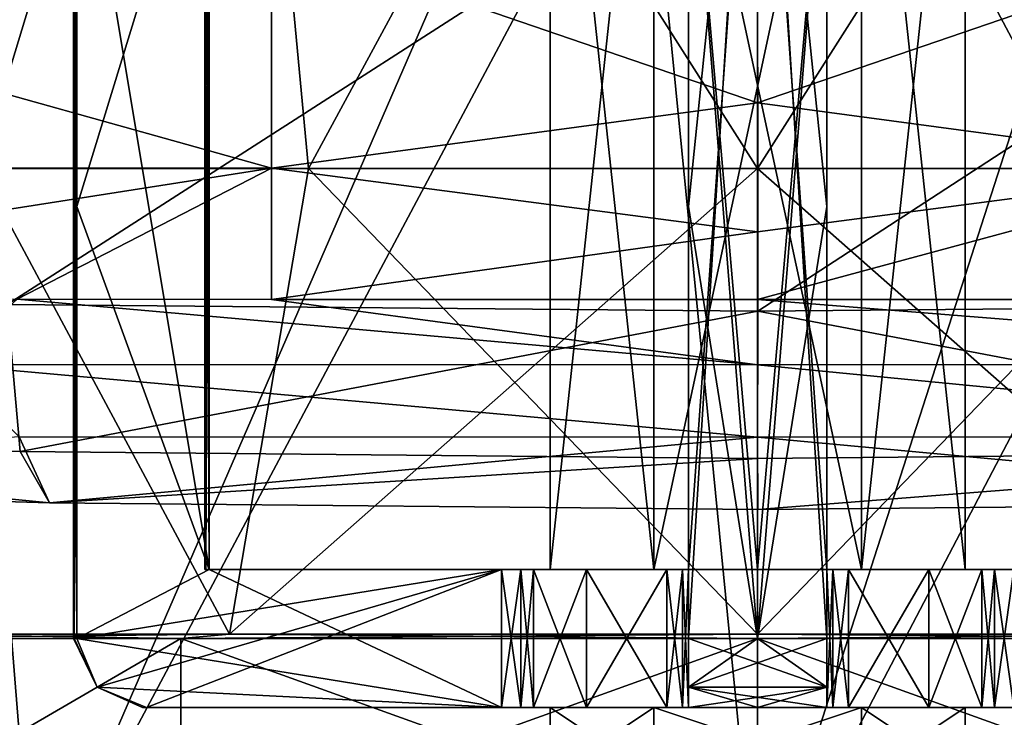
# Model space of a CAD drawing. Units: millimetres. Extents: x -110 to 110, y -35 to 86.
# Drawn here: x -5 to 2, y -23 to -18 of the extents above; entities that cross this region are included whole.
import ezdxf

# ---------------------------------------------------------------- set-up
doc = ezdxf.new("R2010")
doc.units = ezdxf.units.MM
doc.header["$LTSCALE"] = 65.185185
for name, color, linetype in [('11', 7, 'CONTINUOUS'), ('13', 7, 'CONTINUOUS'), ('15', 7, 'CONTINUOUS'), ('16', 7, 'CONTINUOUS'), ('168', 7, 'CONTINUOUS'), ('17', 7, 'CONTINUOUS'), ('171', 7, 'CONTINUOUS'), ('172', 7, 'CONTINUOUS'), ('19', 7, 'CONTINUOUS'), ('2', 7, 'CONTINUOUS'), ('20', 7, 'CONTINUOUS'), ('205', 7, 'CONTINUOUS'), ('21', 7, 'CONTINUOUS'), ('212', 7, 'CONTINUOUS'), ('23', 7, 'CONTINUOUS'), ('25', 7, 'CONTINUOUS'), ('262', 7, 'CONTINUOUS'), ('264', 7, 'CONTINUOUS'), ('266', 7, 'CONTINUOUS'), ('267', 7, 'CONTINUOUS'), ('27', 7, 'CONTINUOUS'), ('285', 7, 'CONTINUOUS'), ('286', 7, 'CONTINUOUS'), ('288', 7, 'CONTINUOUS'), ('289', 7, 'CONTINUOUS'), ('29', 7, 'CONTINUOUS'), ('3', 7, 'CONTINUOUS'), ('30', 7, 'CONTINUOUS'), ('32', 7, 'CONTINUOUS'), ('33', 7, 'CONTINUOUS'), ('34', 7, 'CONTINUOUS'), ('35', 7, 'CONTINUOUS'), ('36', 7, 'CONTINUOUS'), ('37', 7, 'CONTINUOUS'), ('38', 7, 'CONTINUOUS'), ('4', 7, 'CONTINUOUS'), ('40', 7, 'CONTINUOUS'), ('41', 7, 'CONTINUOUS'), ('42', 7, 'CONTINUOUS'), ('43', 7, 'CONTINUOUS'), ('44', 7, 'CONTINUOUS'), ('45', 7, 'CONTINUOUS'), ('46', 7, 'CONTINUOUS'), ('47', 7, 'CONTINUOUS')]:
    doc.layers.add(name, color=color, linetype=linetype)

msp = doc.modelspace()

# ---------------------------------------------------------------- linework, layer by layer
at = {"layer": '11', "linetype": 'Continuous'}
for points in [[(-0.7501, -22.9, 54.7989), (-1.5, -22.9, 53.5), (-0.75, -23.4, 54.799), (-0.7501, -22.9, 54.7989)], [(-0.75, -23.4, 54.799), (-1.5, -22.9, 53.5), (-1.5, -23.4, 53.5), (-0.75, -23.4, 54.799)], [(0.7501, -22.9, 54.7989), (-0.7501, -22.9, 54.7989), (0.75, -23.4, 54.799), (0.7501, -22.9, 54.7989)], [(0.75, -23.4, 54.799), (-0.7501, -22.9, 54.7989), (-0.75, -23.4, 54.799), (0.75, -23.4, 54.799)], [(1.5, -23.4, 53.5), (0.7501, -22.9, 54.7989), (0.75, -23.4, 54.799), (1.5, -23.4, 53.5)], [(1.5, -22.9, 53.5), (0.7501, -22.9, 54.7989), (1.5, -23.4, 53.5), (1.5, -22.9, 53.5)]]:
    msp.add_3dface(points, dxfattribs=at)
at = {"layer": '13', "linetype": 'Continuous'}
for points in [[(-1.5, -22.9, 53.5), (-0.7501, -22.9, 52.2011), (-1.5, -23.4, 53.5), (-1.5, -22.9, 53.5)], [(-1.5, -23.4, 53.5), (-0.7501, -22.9, 52.2011), (-0.75, -23.4, 52.201), (-1.5, -23.4, 53.5)], [(-0.7501, -22.9, 52.2011), (0.7501, -22.9, 52.2011), (-0.75, -23.4, 52.201), (-0.7501, -22.9, 52.2011)], [(0.7501, -22.9, 52.2011), (0.75, -23.4, 52.201), (-0.75, -23.4, 52.201), (0.7501, -22.9, 52.2011)], [(0.7501, -22.9, 52.2011), (1.5, -22.9, 53.5), (0.75, -23.4, 52.201), (0.7501, -22.9, 52.2011)], [(1.5, -22.9, 53.5), (1.5, -23.4, 53.5), (0.75, -23.4, 52.201), (1.5, -22.9, 53.5)]]:
    msp.add_3dface(points, dxfattribs=at)
at = {"layer": '15', "linetype": 'Continuous'}
for points in [[(-0.5, -19.275, 58.4247), (-0.5, -16.15, 58.4247), (-0.5, -21.9, 57.4686), (-0.5, -19.275, 58.4247)], [(-0.5, -21.9, 57.4686), (-0.5, -16.15, 58.4247), (-0.5, -16.15, 57.4686), (-0.5, -21.9, 57.4686)], [(-0.5, -22.4, 58.4247), (-0.5, -19.275, 58.4247), (-0.5, -21.9, 57.4686), (-0.5, -22.4, 58.4247)], [(-0.5, -22.9, 55.354), (-0.5, -22.4, 58.4247), (-0.5, -21.9, 57.4686), (-0.5, -22.9, 55.354)], [(-0.5, -21.9, 55.354), (-0.5, -22.9, 55.354), (-0.5, -21.9, 57.4686), (-0.5, -21.9, 55.354)], [(-0.5, -22.4, 58.4247), (-0.5, -22.9, 55.354), (-0.5, -22.7532, 58.2779), (-0.5, -22.4, 58.4247)], [(-0.5, -22.9, 55.354), (-0.5, -22.9, 57.9218), (-0.5, -22.7532, 58.2779), (-0.5, -22.9, 55.354)]]:
    msp.add_3dface(points, dxfattribs=at)
at = {"layer": '16', "linetype": 'Continuous'}
for points in [[(-4.9247, -16.15, 54), (-4.9247, -19.275, 54), (-3.9686, -16.15, 54), (-4.9247, -16.15, 54)], [(-3.9686, -16.15, 54), (-4.9247, -19.275, 54), (-3.9686, -21.9, 54), (-3.9686, -16.15, 54)], [(-4.9247, -19.275, 54), (-4.9247, -22.4, 54), (-3.9686, -21.9, 54), (-4.9247, -19.275, 54)], [(-4.9247, -22.4, 54), (-4.7779, -22.7532, 54), (-1.854, -21.9, 54), (-4.9247, -22.4, 54)], [(-3.9686, -21.9, 54), (-4.9247, -22.4, 54), (-1.854, -21.9, 54), (-3.9686, -21.9, 54)], [(-4.7779, -22.7532, 54), (-4.4219, -22.9, 54), (-1.854, -21.9, 54), (-4.7779, -22.7532, 54)], [(-4.4219, -22.9, 54), (-1.854, -22.9, 54), (-1.854, -21.9, 54), (-4.4219, -22.9, 54)]]:
    msp.add_3dface(points, dxfattribs=at)
at = {"layer": '168', "linetype": 'Continuous'}
for points in [[(0, -20.4206, -12.8087), (-5.3573, -19.9445, -7.4), (-5.874, -20.4172, -12.809), (0, -20.4206, -12.8087)], [(-3.5164, -19.9462, -7.4), (-5.3573, -19.9445, -7.4), (0, -20.4206, -12.8087), (-3.5164, -19.9462, -7.4)], [(0, -19.9474, -7.4), (-3.5164, -19.9462, -7.4), (0, -20.4206, -12.8087), (0, -19.9474, -7.4)], [(3.5164, -19.9462, -7.4), (0, -19.9474, -7.4), (5.874, -20.4172, -12.809), (3.5164, -19.9462, -7.4)], [(5.874, -20.4172, -12.809), (0, -19.9474, -7.4), (0, -20.4206, -12.8087), (5.874, -20.4172, -12.809)], [(0, -20.4206, -12.8087), (-5.874, -20.4172, -12.809), (0, -20.9441, -18.7918), (0, -20.4206, -12.8087)], [(0, -20.9441, -18.7918), (-5.874, -20.4172, -12.809), (-5.3421, -20.9412, -18.7921), (0, -20.9441, -18.7918)], [(5.874, -20.4172, -12.809), (0, -20.4206, -12.8087), (5.3422, -20.9412, -18.7921), (5.874, -20.4172, -12.809)], [(5.3422, -20.9412, -18.7921), (0, -20.4206, -12.8087), (0, -20.9441, -18.7918), (5.3422, -20.9412, -18.7921)], [(-5.1225, -21.418, -24.2385), (-5.3421, -20.9412, -18.7921), (-10.0307, -21.2732, -22.669), (-5.1225, -21.418, -24.2385)], [(0, -20.9441, -18.7918), (-5.3421, -20.9412, -18.7921), (-5.1225, -21.418, -24.2385), (0, -20.9441, -18.7918)], [(0.0007, -21.467, -24.769), (0, -20.9441, -18.7918), (-5.1225, -21.418, -24.2385), (0.0007, -21.467, -24.769)], [(5.3422, -20.9412, -18.7921), (0, -20.9441, -18.7918), (5.1235, -21.4179, -24.2382), (5.3422, -20.9412, -18.7921)], [(5.1235, -21.4179, -24.2382), (0, -20.9441, -18.7918), (0.0007, -21.467, -24.769), (5.1235, -21.4179, -24.2382)]]:
    msp.add_3dface(points, dxfattribs=at)
at = {"layer": '17', "linetype": 'Continuous'}
for points in [[(-1.6223, -22.9, 54.1562), (-1.2374, -22.9, 54.7374), (-1.6223, -21.9, 54.1562), (-1.6223, -22.9, 54.1562)], [(-1.6223, -21.9, 54.1562), (-1.2374, -22.9, 54.7374), (-1.2374, -21.9, 54.7374), (-1.6223, -21.9, 54.1562)], [(-1.2374, -22.9, 54.7374), (-0.6562, -22.9, 55.1223), (-1.2374, -21.9, 54.7374), (-1.2374, -22.9, 54.7374)], [(-1.2374, -21.9, 54.7374), (-0.6562, -22.9, 55.1223), (-0.6562, -21.9, 55.1223), (-1.2374, -21.9, 54.7374)]]:
    msp.add_3dface(points, dxfattribs=at)
at = {"layer": '171', "linetype": 'Continuous'}
for points in [[(0, -17.1007, 2.6155), (-3.5165, -17.3179, 2.1531), (0, -18.5253, -0.8352), (0, -17.1007, 2.6155)], [(-9.5222, -17.315, 2.1413), (-9.5222, -18.9904, -2.3375), (-3.5165, -18.9961, -2.3297), (-9.5222, -17.315, 2.1413)], [(-3.5165, -17.3179, 2.1531), (-9.5222, -17.315, 2.1413), (-3.5165, -18.9961, -2.3297), (-3.5165, -17.3179, 2.1531)], [(-3.5165, -17.3179, 2.1531), (-3.5165, -18.9961, -2.3297), (0, -18.5253, -0.8352), (-3.5165, -17.3179, 2.1531)], [(0, -18.5253, -0.8352), (-3.5165, -18.9961, -2.3297), (0, -19.4584, -4.1671), (0, -18.5253, -0.8352)], [(-9.5222, -18.9904, -2.3375), (-9.5221, -19.9383, -7.4), (-3.5165, -18.9961, -2.3297), (-9.5222, -18.9904, -2.3375)], [(-9.5221, -19.9383, -7.4), (-5.3573, -19.9445, -7.4), (-3.5165, -18.9961, -2.3297), (-9.5221, -19.9383, -7.4)], [(-5.3573, -19.9445, -7.4), (-3.5164, -19.9462, -7.4), (-3.5165, -18.9961, -2.3297), (-5.3573, -19.9445, -7.4)], [(-3.5165, -18.9961, -2.3297), (-3.5164, -19.9462, -7.4), (0, -19.4584, -4.1671), (-3.5165, -18.9961, -2.3297)], [(-3.5164, -19.9462, -7.4), (0, -19.9474, -7.4), (0, -19.4584, -4.1671), (-3.5164, -19.9462, -7.4)]]:
    msp.add_3dface(points, dxfattribs=at)
at = {"layer": '172', "linetype": 'Continuous'}
for points in [[(0, -16.4945, -26.5279), (-5.4286, -19.9836, -25.8363), (-5.4349, -16.4945, -25.9652), (0, -16.4945, -26.5279)], [(0.0008, -20.0328, -26.3985), (-5.4286, -19.9836, -25.8363), (0, -16.4945, -26.5279), (0.0008, -20.0328, -26.3985)], [(5.4349, -16.4945, -25.9652), (0.0008, -20.0328, -26.3985), (0, -16.4945, -26.5279), (5.4349, -16.4945, -25.9652)], [(5.4299, -19.9836, -25.8361), (0.0008, -20.0328, -26.3985), (5.4349, -16.4945, -25.9652), (5.4299, -19.9836, -25.8361)]]:
    msp.add_3dface(points, dxfattribs=at)
at = {"layer": '19', "linetype": 'Continuous'}
for points in [[(-0.5, -16.15, 48.5753), (-0.5, -19.275, 48.5753), (-0.5, -16.15, 49.5314), (-0.5, -16.15, 48.5753)], [(-0.5, -16.15, 49.5314), (-0.5, -19.275, 48.5753), (-0.5, -21.9, 49.5314), (-0.5, -16.15, 49.5314)], [(-0.5, -19.275, 48.5753), (-0.5, -22.4, 48.5753), (-0.5, -21.9, 49.5314), (-0.5, -19.275, 48.5753)], [(-0.5, -22.9, 49.0782), (-0.5, -22.9, 51.646), (-0.5, -21.9, 51.646), (-0.5, -22.9, 49.0782)], [(-0.5, -22.9, 49.0782), (-0.5, -21.9, 51.646), (-0.5, -22.7532, 48.7221), (-0.5, -22.9, 49.0782)], [(-0.5, -21.9, 51.646), (-0.5, -22.4, 48.5753), (-0.5, -22.7532, 48.7221), (-0.5, -21.9, 51.646)], [(-0.5, -22.4, 48.5753), (-0.5, -21.9, 51.646), (-0.5, -21.9, 49.5314), (-0.5, -22.4, 48.5753)]]:
    msp.add_3dface(points, dxfattribs=at)
at = {"layer": '2', "linetype": 'Continuous'}
for points in [[(-4.9247, -16.15, 54), (-4.95, -14.4, 53.5), (-4.9247, -19.275, 54), (-4.9247, -16.15, 54)], [(-4.9247, -19.275, 54), (-4.95, -14.4, 53.5), (-4.9247, -22.4, 54), (-4.9247, -19.275, 54)], [(-4.9247, -22.4, 54), (-4.95, -14.4, 53.5), (-4.9437, -22.4, 53.7501), (-4.9247, -22.4, 54)], [(-4.9437, -22.4, 53.7501), (-4.95, -14.4, 53.5), (-4.95, -22.4, 53.5), (-4.9437, -22.4, 53.7501)], [(0, -22.4, 58.45), (0, -14.4, 58.45), (-0.5, -16.15, 58.4247), (0, -22.4, 58.45)], [(0.5, -16.15, 58.4247), (0, -14.4, 58.45), (0.5, -19.275, 58.4247), (0.5, -16.15, 58.4247)], [(0.5, -19.275, 58.4247), (0, -14.4, 58.45), (0.5, -22.4, 58.4247), (0.5, -19.275, 58.4247)], [(0.5, -22.4, 58.4247), (0, -14.4, 58.45), (0, -22.4, 58.45), (0.5, -22.4, 58.4247)], [(-0.5, -19.275, 58.4247), (0, -22.4, 58.45), (-0.5, -16.15, 58.4247), (-0.5, -19.275, 58.4247)], [(-0.5, -22.4, 58.4247), (0, -22.4, 58.45), (-0.5, -19.275, 58.4247), (-0.5, -22.4, 58.4247)]]:
    msp.add_3dface(points, dxfattribs=at)
at = {"layer": '20', "linetype": 'Continuous'}
for points in [[(-4.9247, -19.275, 53), (-4.9247, -16.15, 53), (-3.9686, -21.9, 53), (-4.9247, -19.275, 53)], [(-3.9686, -21.9, 53), (-4.9247, -16.15, 53), (-3.9686, -16.15, 53), (-3.9686, -21.9, 53)], [(-4.9247, -22.4, 53), (-4.9247, -19.275, 53), (-3.9686, -21.9, 53), (-4.9247, -22.4, 53)], [(-1.854, -22.9, 53), (-4.9247, -22.4, 53), (-3.9686, -21.9, 53), (-1.854, -22.9, 53)], [(-1.854, -21.9, 53), (-1.854, -22.9, 53), (-3.9686, -21.9, 53), (-1.854, -21.9, 53)], [(-4.9247, -22.4, 53), (-1.854, -22.9, 53), (-4.7779, -22.7532, 53), (-4.9247, -22.4, 53)], [(-1.854, -22.9, 53), (-4.4219, -22.9, 53), (-4.7779, -22.7532, 53), (-1.854, -22.9, 53)]]:
    msp.add_3dface(points, dxfattribs=at)
at = {"layer": '205', "linetype": 'Continuous'}
for points in [[(-10.4419, -20.897, -23.7102), (-5.4286, -19.9836, -25.8363), (-5.3346, -21.0476, -25.3396), (-10.4419, -20.897, -23.7102)], [(-5.4286, -19.9836, -25.8363), (0.0008, -20.0328, -26.3985), (-5.3346, -21.0476, -25.3396), (-5.4286, -19.9836, -25.8363)], [(0.0008, -20.0328, -26.3985), (5.4299, -19.9836, -25.8361), (5.3346, -21.0476, -25.3396), (0.0008, -20.0328, -26.3985)], [(-5.3346, -21.0476, -25.3396), (0.0008, -20.0328, -26.3985), (0, -21.0987, -25.8908), (-5.3346, -21.0476, -25.3396)], [(0, -21.0987, -25.8908), (0.0008, -20.0328, -26.3985), (5.3346, -21.0476, -25.3396), (0, -21.0987, -25.8908)], [(-5.1225, -21.418, -24.2385), (-10.0307, -21.2732, -22.669), (-10.4419, -20.897, -23.7102), (-5.1225, -21.418, -24.2385)], [(-5.1225, -21.418, -24.2385), (-10.4419, -20.897, -23.7102), (-5.3346, -21.0476, -25.3396), (-5.1225, -21.418, -24.2385)], [(-5.1225, -21.418, -24.2385), (-5.3346, -21.0476, -25.3396), (0, -21.0987, -25.8908), (-5.1225, -21.418, -24.2385)], [(0.0007, -21.467, -24.769), (0, -21.0987, -25.8908), (5.3346, -21.0476, -25.3396), (0.0007, -21.467, -24.769)], [(5.1235, -21.4179, -24.2382), (0.0007, -21.467, -24.769), (5.3346, -21.0476, -25.3396), (5.1235, -21.4179, -24.2382)], [(0.0007, -21.467, -24.769), (-5.1225, -21.418, -24.2385), (0, -21.0987, -25.8908), (0.0007, -21.467, -24.769)]]:
    msp.add_3dface(points, dxfattribs=at)
at = {"layer": '21', "linetype": 'Continuous'}
for points in [[(-1.2374, -22.9, 52.2626), (-1.6223, -22.9, 52.8438), (-1.2374, -21.9, 52.2626), (-1.2374, -22.9, 52.2626)], [(-1.6223, -22.9, 52.8438), (-1.6223, -21.9, 52.8438), (-1.2374, -21.9, 52.2626), (-1.6223, -22.9, 52.8438)], [(-0.6562, -22.9, 51.8777), (-1.2374, -22.9, 52.2626), (-0.6562, -21.9, 51.8777), (-0.6562, -22.9, 51.8777)], [(-0.6562, -21.9, 51.8777), (-1.2374, -22.9, 52.2626), (-1.2374, -21.9, 52.2626), (-0.6562, -21.9, 51.8777)]]:
    msp.add_3dface(points, dxfattribs=at)
at = {"layer": '212', "linetype": 'Continuous'}
for points in [[(0, -17.1007, 2.6155), (0, -18.5253, -0.8352), (3.5165, -17.3179, 2.1531), (0, -17.1007, 2.6155)], [(0, -18.5253, -0.8352), (3.5165, -18.9961, -2.3297), (3.5165, -17.3179, 2.1531), (0, -18.5253, -0.8352)], [(0, -18.5253, -0.8352), (0, -19.4584, -4.1671), (3.5165, -18.9961, -2.3297), (0, -18.5253, -0.8352)], [(0, -19.9474, -7.4), (3.5164, -19.9462, -7.4), (3.5165, -18.9961, -2.3297), (0, -19.9474, -7.4)], [(0, -19.4584, -4.1671), (0, -19.9474, -7.4), (3.5165, -18.9961, -2.3297), (0, -19.4584, -4.1671)]]:
    msp.add_3dface(points, dxfattribs=at)
at = {"layer": '23', "linetype": 'Continuous'}
for points in [[(0.5, -16.15, 58.4247), (0.5, -19.275, 58.4247), (0.5, -16.15, 57.4686), (0.5, -16.15, 58.4247)], [(0.5, -16.15, 57.4686), (0.5, -19.275, 58.4247), (0.5, -21.9, 57.4686), (0.5, -16.15, 57.4686)], [(0.5, -19.275, 58.4247), (0.5, -22.4, 58.4247), (0.5, -21.9, 57.4686), (0.5, -19.275, 58.4247)], [(0.5, -21.9, 55.354), (0.5, -22.4, 58.4247), (0.5, -22.7532, 58.2779), (0.5, -21.9, 55.354)], [(0.5, -22.4, 58.4247), (0.5, -21.9, 55.354), (0.5, -21.9, 57.4686), (0.5, -22.4, 58.4247)], [(0.5, -22.9, 57.9218), (0.5, -22.9, 55.354), (0.5, -21.9, 55.354), (0.5, -22.9, 57.9218)], [(0.5, -22.9, 57.9218), (0.5, -21.9, 55.354), (0.5, -22.7532, 58.2779), (0.5, -22.9, 57.9218)]]:
    msp.add_3dface(points, dxfattribs=at)
at = {"layer": '25', "linetype": 'Continuous'}
for points in [[(0.6562, -22.9, 55.1223), (1.2374, -22.9, 54.7374), (0.6562, -21.9, 55.1223), (0.6562, -22.9, 55.1223)], [(0.6562, -21.9, 55.1223), (1.2374, -22.9, 54.7374), (1.2374, -21.9, 54.7374), (0.6562, -21.9, 55.1223)], [(1.2374, -22.9, 54.7374), (1.6223, -22.9, 54.1562), (1.2374, -21.9, 54.7374), (1.2374, -22.9, 54.7374)], [(1.2374, -21.9, 54.7374), (1.6223, -22.9, 54.1562), (1.6223, -21.9, 54.1562), (1.2374, -21.9, 54.7374)]]:
    msp.add_3dface(points, dxfattribs=at)
at = {"layer": '262', "linetype": 'Continuous'}
for points in [[(0, -19, 47), (3.25, -19, 47.8708), (0, -13, 47), (0, -19, 47)], [(0, -13, 47), (3.25, -19, 47.8708), (3.8119, -13, 48.2351), (0, -13, 47)], [(3.25, -19, 59.1292), (0, -19, 60), (3.8117, -13, 58.765), (3.25, -19, 59.1292)], [(3.8117, -13, 58.765), (0, -19, 60), (0, -13, 60), (3.8117, -13, 58.765)], [(0, -19, 47), (0, -22.3686, 47), (3.8206, -22.3686, 48.2414), (0, -19, 47)], [(3.25, -19, 47.8708), (0, -19, 47), (3.8206, -22.3686, 48.2414), (3.25, -19, 47.8708)], [(0, -19, 60), (3.25, -19, 59.1292), (0, -22.3686, 60), (0, -19, 60)], [(0, -22.3686, 60), (3.25, -19, 59.1292), (3.8206, -22.3686, 58.7586), (0, -22.3686, 60)]]:
    msp.add_3dface(points, dxfattribs=at)
at = {"layer": '264', "linetype": 'Continuous'}
for points in [[(0, -24.436, 63.75), (5.2337, -24.436, 62.3131), (0, -14.6, 63.75), (0, -24.436, 63.75)], [(0, -14.6, 63.75), (5.2337, -24.436, 62.3131), (3.1671, -14.6, 63.2484), (0, -14.6, 63.75)], [(3.1671, -14.6, 43.7516), (5.1523, -14.6, 44.6391), (0, -24.436, 43.25), (3.1671, -14.6, 43.7516)], [(0, -24.436, 43.25), (5.1523, -14.6, 44.6391), (5.2337, -24.436, 44.6869), (0, -24.436, 43.25)], [(0, -14.6, 43.25), (3.1671, -14.6, 43.7516), (0, -24.436, 43.25), (0, -14.6, 43.25)]]:
    msp.add_3dface(points, dxfattribs=at)
at = {"layer": '266', "linetype": 'Continuous'}
for points in [[(-3.8119, -13, 58.7649), (-5.6292, -19, 56.75), (-6.1806, -13, 55.5125), (-3.8119, -13, 58.7649)], [(-6.1805, -13, 51.4873), (-5.6292, -19, 50.25), (-3.8117, -13, 48.235), (-6.1805, -13, 51.4873)], [(-3.25, -19, 59.1292), (-5.6292, -19, 56.75), (-3.8119, -13, 58.7649), (-3.25, -19, 59.1292)], [(-5.6292, -19, 50.25), (-3.25, -19, 47.8708), (-3.8117, -13, 48.235), (-5.6292, -19, 50.25)], [(0, -13, 60), (-3.25, -19, 59.1292), (-3.8119, -13, 58.7649), (0, -13, 60)], [(0, -19, 47), (0, -13, 47), (-3.8117, -13, 48.235), (0, -19, 47)], [(-3.25, -19, 47.8708), (0, -19, 47), (-3.8117, -13, 48.235), (-3.25, -19, 47.8708)], [(0, -13, 60), (0, -19, 60), (-3.25, -19, 59.1292), (0, -13, 60)], [(-6.1819, -22.3686, 55.5086), (-5.6292, -19, 56.75), (-3.8206, -22.3686, 58.7586), (-6.1819, -22.3686, 55.5086)], [(-3.8206, -22.3686, 48.2414), (-5.6292, -19, 50.25), (-6.1819, -22.3686, 51.4914), (-3.8206, -22.3686, 48.2414)], [(-5.6292, -19, 56.75), (-3.25, -19, 59.1292), (-3.8206, -22.3686, 58.7586), (-5.6292, -19, 56.75)], [(-3.25, -19, 47.8708), (-5.6292, -19, 50.25), (-3.8206, -22.3686, 48.2414), (-3.25, -19, 47.8708)], [(0, -22.3686, 47), (-3.25, -19, 47.8708), (-3.8206, -22.3686, 48.2414), (0, -22.3686, 47)], [(0, -19, 60), (0, -22.3686, 60), (-3.8206, -22.3686, 58.7586), (0, -19, 60)], [(-3.25, -19, 59.1292), (0, -19, 60), (-3.8206, -22.3686, 58.7586), (-3.25, -19, 59.1292)], [(0, -22.3686, 47), (0, -19, 47), (-3.25, -19, 47.8708), (0, -22.3686, 47)]]:
    msp.add_3dface(points, dxfattribs=at)
at = {"layer": '267', "linetype": 'Continuous'}
for points in [[(-9, -24.436, 48.5946), (-6.0249, -14.6, 45.2078), (-5.2337, -24.436, 44.6869), (-9, -24.436, 48.5946)], [(-7.1944, -14.6, 60.8008), (-9, -18.1, 58.4054), (-5.2337, -24.436, 62.3131), (-7.1944, -14.6, 60.8008)], [(-6.0249, -14.6, 61.7922), (-7.1944, -14.6, 60.8008), (-5.2337, -24.436, 62.3131), (-6.0249, -14.6, 61.7922)], [(-6.0249, -14.6, 45.2078), (-0.9682, -14.6, 43.2959), (-5.2337, -24.436, 44.6869), (-6.0249, -14.6, 45.2078)], [(-0.9682, -14.6, 63.7041), (-6.0249, -14.6, 61.7922), (-5.2337, -24.436, 62.3131), (-0.9682, -14.6, 63.7041)], [(0, -24.436, 63.75), (-0.9682, -14.6, 63.7041), (-5.2337, -24.436, 62.3131), (0, -24.436, 63.75)], [(0, -14.6, 43.25), (0, -24.436, 43.25), (-5.2337, -24.436, 44.6869), (0, -14.6, 43.25)], [(-0.9682, -14.6, 43.2959), (0, -14.6, 43.25), (-5.2337, -24.436, 44.6869), (-0.9682, -14.6, 43.2959)], [(0, -24.436, 63.75), (0, -14.6, 63.75), (-0.9682, -14.6, 63.7041), (0, -24.436, 63.75)], [(-5.2337, -24.436, 62.3131), (-9, -18.1, 58.4054), (-9, -24.436, 58.4054), (-5.2337, -24.436, 62.3131)]]:
    msp.add_3dface(points, dxfattribs=at)
at = {"layer": '27', "linetype": 'Continuous'}
for points in [[(0.5, -19.275, 48.5753), (0.5, -16.15, 48.5753), (0.5, -21.9, 49.5314), (0.5, -19.275, 48.5753)], [(0.5, -21.9, 49.5314), (0.5, -16.15, 48.5753), (0.5, -16.15, 49.5314), (0.5, -21.9, 49.5314)], [(0.5, -22.4, 48.5753), (0.5, -19.275, 48.5753), (0.5, -21.9, 49.5314), (0.5, -22.4, 48.5753)], [(0.5, -22.9, 51.646), (0.5, -22.4, 48.5753), (0.5, -21.9, 49.5314), (0.5, -22.9, 51.646)], [(0.5, -21.9, 51.646), (0.5, -22.9, 51.646), (0.5, -21.9, 49.5314), (0.5, -21.9, 51.646)], [(0.5, -22.4, 48.5753), (0.5, -22.9, 51.646), (0.5, -22.7532, 48.7221), (0.5, -22.4, 48.5753)], [(0.5, -22.9, 51.646), (0.5, -22.9, 49.0782), (0.5, -22.7532, 48.7221), (0.5, -22.9, 51.646)]]:
    msp.add_3dface(points, dxfattribs=at)
at = {"layer": '285', "linetype": 'Continuous'}
for points in [[(-4.1733, -23.9, 59.244), (-6.7525, -23.9, 55.694), (-4.1733, -22.4, 59.244), (-4.1733, -23.9, 59.244)], [(-4.1733, -22.4, 59.244), (-6.7525, -23.9, 55.694), (-6.7525, -22.4, 55.694), (-4.1733, -22.4, 59.244)], [(-6.7525, -23.9, 51.306), (-4.1733, -23.9, 47.756), (-6.7525, -22.4, 51.306), (-6.7525, -23.9, 51.306)], [(-6.7525, -22.4, 51.306), (-4.1733, -23.9, 47.756), (-4.1733, -22.4, 47.756), (-6.7525, -22.4, 51.306)], [(0, -23.9, 60.6), (-4.1733, -23.9, 59.244), (0, -22.4, 60.6), (0, -23.9, 60.6)], [(0, -22.4, 60.6), (-4.1733, -23.9, 59.244), (-4.1733, -22.4, 59.244), (0, -22.4, 60.6)], [(-4.1733, -23.9, 47.756), (0, -23.9, 46.4), (-4.1733, -22.4, 47.756), (-4.1733, -23.9, 47.756)], [(-4.1733, -22.4, 47.756), (0, -23.9, 46.4), (0, -22.4, 46.4), (-4.1733, -22.4, 47.756)]]:
    msp.add_3dface(points, dxfattribs=at)
at = {"layer": '286', "linetype": 'Continuous'}
for points in [[(-6.1819, -22.3686, 51.4914), (-6.7525, -22.4, 51.306), (-4.1733, -22.4, 47.756), (-6.1819, -22.3686, 51.4914)], [(-6.1819, -22.3686, 55.5086), (-3.8206, -22.3686, 58.7586), (-6.7525, -22.4, 55.694), (-6.1819, -22.3686, 55.5086)], [(-3.8206, -22.3686, 58.7586), (-4.1733, -22.4, 59.244), (-6.7525, -22.4, 55.694), (-3.8206, -22.3686, 58.7586)], [(-3.8206, -22.3686, 48.2414), (-6.1819, -22.3686, 51.4914), (-4.1733, -22.4, 47.756), (-3.8206, -22.3686, 48.2414)], [(-3.8206, -22.3686, 58.7586), (0, -22.3686, 60), (-4.1733, -22.4, 59.244), (-3.8206, -22.3686, 58.7586)], [(0, -22.3686, 60), (0, -22.4, 60.6), (-4.1733, -22.4, 59.244), (0, -22.3686, 60)], [(-3.8206, -22.3686, 48.2414), (-4.1733, -22.4, 47.756), (0, -22.4, 46.4), (-3.8206, -22.3686, 48.2414)], [(0, -22.3686, 47), (-3.8206, -22.3686, 48.2414), (0, -22.4, 46.4), (0, -22.3686, 47)]]:
    msp.add_3dface(points, dxfattribs=at)
at = {"layer": '288', "linetype": 'Continuous'}
for points in [[(0, -23.9, 60.6), (0, -22.4, 60.6), (4.1733, -22.4, 59.244), (0, -23.9, 60.6)], [(4.1733, -23.9, 59.244), (0, -23.9, 60.6), (4.1733, -22.4, 59.244), (4.1733, -23.9, 59.244)], [(0, -22.4, 46.4), (0, -23.9, 46.4), (4.1733, -23.9, 47.756), (0, -22.4, 46.4)], [(0, -22.4, 46.4), (4.1733, -23.9, 47.756), (4.1733, -22.4, 47.756), (0, -22.4, 46.4)]]:
    msp.add_3dface(points, dxfattribs=at)
at = {"layer": '289', "linetype": 'Continuous'}
for points in [[(3.8206, -22.3686, 48.2414), (0, -22.3686, 47), (4.1733, -22.4, 47.756), (3.8206, -22.3686, 48.2414)], [(0, -22.3686, 47), (0, -22.4, 46.4), (4.1733, -22.4, 47.756), (0, -22.3686, 47)], [(0, -22.3686, 60), (3.8206, -22.3686, 58.7586), (0, -22.4, 60.6), (0, -22.3686, 60)], [(0, -22.4, 60.6), (3.8206, -22.3686, 58.7586), (4.1733, -22.4, 59.244), (0, -22.4, 60.6)]]:
    msp.add_3dface(points, dxfattribs=at)
at = {"layer": '29', "linetype": 'Continuous'}
for points in [[(1.2374, -22.9, 52.2626), (0.6562, -22.9, 51.8777), (1.2374, -21.9, 52.2626), (1.2374, -22.9, 52.2626)], [(1.2374, -21.9, 52.2626), (0.6562, -22.9, 51.8777), (0.6562, -21.9, 51.8777), (1.2374, -21.9, 52.2626)], [(1.6223, -22.9, 52.8438), (1.2374, -22.9, 52.2626), (1.6223, -21.9, 52.8438), (1.6223, -22.9, 52.8438)], [(1.6223, -21.9, 52.8438), (1.2374, -22.9, 52.2626), (1.2374, -21.9, 52.2626), (1.6223, -21.9, 52.8438)]]:
    msp.add_3dface(points, dxfattribs=at)
at = {"layer": '3', "linetype": 'Continuous'}
for points in [[(-4.4219, -22.9, 53), (-4.4219, -22.9, 54), (-4.45, -22.9, 53.5), (-4.4219, -22.9, 53)], [(-1.854, -22.9, 54), (-4.4219, -22.9, 54), (-1.854, -22.9, 53), (-1.854, -22.9, 54)], [(-1.854, -22.9, 53), (-4.4219, -22.9, 54), (-4.4219, -22.9, 53), (-1.854, -22.9, 53)], [(-1.7143, -22.9, 54.0427), (-1.854, -22.9, 54), (-1.7143, -22.9, 52.9573), (-1.7143, -22.9, 54.0427)], [(-1.7143, -22.9, 52.9573), (-1.854, -22.9, 54), (-1.854, -22.9, 53), (-1.7143, -22.9, 52.9573)], [(-1.6223, -22.9, 54.1562), (-1.7143, -22.9, 54.0427), (-1.6223, -22.9, 52.8438), (-1.6223, -22.9, 54.1562)], [(-1.6223, -22.9, 52.8438), (-1.7143, -22.9, 54.0427), (-1.7143, -22.9, 52.9573), (-1.6223, -22.9, 52.8438)], [(-1.6223, -22.9, 54.1562), (-1.5, -22.9, 53.5), (-1.2374, -22.9, 54.7374), (-1.6223, -22.9, 54.1562)], [(-1.5, -22.9, 53.5), (-1.6223, -22.9, 54.1562), (-1.6223, -22.9, 52.8438), (-1.5, -22.9, 53.5)], [(-1.2374, -22.9, 52.2626), (-1.5, -22.9, 53.5), (-1.6223, -22.9, 52.8438), (-1.2374, -22.9, 52.2626)], [(-0.7501, -22.9, 52.2011), (-1.5, -22.9, 53.5), (-1.2374, -22.9, 52.2626), (-0.7501, -22.9, 52.2011)], [(-1.5, -22.9, 53.5), (-0.7501, -22.9, 54.7989), (-1.2374, -22.9, 54.7374), (-1.5, -22.9, 53.5)], [(-0.6562, -22.9, 51.8777), (-0.7501, -22.9, 52.2011), (-1.2374, -22.9, 52.2626), (-0.6562, -22.9, 51.8777)], [(-1.2374, -22.9, 54.7374), (-0.7501, -22.9, 54.7989), (-0.6562, -22.9, 55.1223), (-1.2374, -22.9, 54.7374)], [(0.7501, -22.9, 52.2011), (-0.7501, -22.9, 52.2011), (0.6562, -22.9, 51.8777), (0.7501, -22.9, 52.2011)], [(0.6562, -22.9, 51.8777), (-0.7501, -22.9, 52.2011), (0.5427, -22.9, 51.7857), (0.6562, -22.9, 51.8777)], [(0.5427, -22.9, 51.7857), (-0.7501, -22.9, 52.2011), (0.5, -22.9, 51.646), (0.5427, -22.9, 51.7857)], [(0.5, -22.9, 51.646), (-0.7501, -22.9, 52.2011), (-0.5427, -22.9, 51.7857), (0.5, -22.9, 51.646)], [(-0.5427, -22.9, 51.7857), (-0.7501, -22.9, 52.2011), (-0.6562, -22.9, 51.8777), (-0.5427, -22.9, 51.7857)], [(-0.7501, -22.9, 54.7989), (0.7501, -22.9, 54.7989), (-0.6562, -22.9, 55.1223), (-0.7501, -22.9, 54.7989)], [(-0.6562, -22.9, 55.1223), (0.7501, -22.9, 54.7989), (-0.5427, -22.9, 55.2143), (-0.6562, -22.9, 55.1223)], [(-0.5427, -22.9, 55.2143), (0.7501, -22.9, 54.7989), (-0.5, -22.9, 55.354), (-0.5427, -22.9, 55.2143)], [(0.5, -22.9, 49.0782), (0.5, -22.9, 51.646), (-0.5427, -22.9, 51.7857), (0.5, -22.9, 49.0782)], [(-0.5, -22.9, 51.646), (0.5, -22.9, 49.0782), (-0.5427, -22.9, 51.7857), (-0.5, -22.9, 51.646)], [(-0.5, -22.9, 55.354), (0.7501, -22.9, 54.7989), (0.5427, -22.9, 55.2143), (-0.5, -22.9, 55.354)], [(-0.5, -22.9, 57.9218), (-0.5, -22.9, 55.354), (0.5427, -22.9, 55.2143), (-0.5, -22.9, 57.9218)], [(-0.0004, -22.9, 57.95), (-0.5, -22.9, 57.9218), (0.5, -22.9, 55.354), (-0.0004, -22.9, 57.95)], [(0.5, -22.9, 55.354), (-0.5, -22.9, 57.9218), (0.5427, -22.9, 55.2143), (0.5, -22.9, 55.354)], [(0.0004, -22.9, 49.05), (0.5, -22.9, 49.0782), (-0.5, -22.9, 51.646), (0.0004, -22.9, 49.05)], [(-0.5, -22.9, 49.0782), (0.0004, -22.9, 49.05), (-0.5, -22.9, 51.646), (-0.5, -22.9, 49.0782)], [(0.5, -22.9, 57.9218), (-0.0004, -22.9, 57.95), (0.5, -22.9, 55.354), (0.5, -22.9, 57.9218)], [(0.5427, -22.9, 55.2143), (0.7501, -22.9, 54.7989), (0.6562, -22.9, 55.1223), (0.5427, -22.9, 55.2143)], [(1.2374, -22.9, 52.2626), (0.7501, -22.9, 52.2011), (0.6562, -22.9, 51.8777), (1.2374, -22.9, 52.2626)], [(0.6562, -22.9, 55.1223), (0.7501, -22.9, 54.7989), (1.2374, -22.9, 54.7374), (0.6562, -22.9, 55.1223)], [(1.5, -22.9, 53.5), (0.7501, -22.9, 52.2011), (1.2374, -22.9, 52.2626), (1.5, -22.9, 53.5)], [(0.7501, -22.9, 54.7989), (1.5, -22.9, 53.5), (1.2374, -22.9, 54.7374), (0.7501, -22.9, 54.7989)], [(1.2374, -22.9, 54.7374), (1.5, -22.9, 53.5), (1.6223, -22.9, 54.1562), (1.2374, -22.9, 54.7374)], [(1.6223, -22.9, 52.8438), (1.5, -22.9, 53.5), (1.2374, -22.9, 52.2626), (1.6223, -22.9, 52.8438)], [(1.6223, -22.9, 54.1562), (1.5, -22.9, 53.5), (1.6223, -22.9, 52.8438), (1.6223, -22.9, 54.1562)], [(1.7143, -22.9, 54.0427), (1.6223, -22.9, 54.1562), (1.7143, -22.9, 52.9573), (1.7143, -22.9, 54.0427)], [(1.7143, -22.9, 52.9573), (1.6223, -22.9, 54.1562), (1.6223, -22.9, 52.8438), (1.7143, -22.9, 52.9573)], [(1.854, -22.9, 54), (1.7143, -22.9, 54.0427), (1.854, -22.9, 53), (1.854, -22.9, 54)], [(1.854, -22.9, 53), (1.7143, -22.9, 54.0427), (1.7143, -22.9, 52.9573), (1.854, -22.9, 53)]]:
    msp.add_3dface(points, dxfattribs=at)
at = {"layer": '30', "linetype": 'Continuous'}
for points in [[(-0.75, -21.9, 52.201), (-1.5, -21.9, 53.5), (-0.75, -14.9, 52.201), (-0.75, -21.9, 52.201)], [(-0.75, -14.9, 52.201), (-1.5, -21.9, 53.5), (-1.5, -14.9, 53.5), (-0.75, -14.9, 52.201)], [(0.75, -21.9, 52.201), (-0.75, -21.9, 52.201), (0.75, -14.9, 52.201), (0.75, -21.9, 52.201)], [(0.75, -14.9, 52.201), (-0.75, -21.9, 52.201), (-0.75, -14.9, 52.201), (0.75, -14.9, 52.201)], [(1.5, -21.9, 53.5), (0.75, -21.9, 52.201), (1.5, -14.9, 53.5), (1.5, -21.9, 53.5)], [(1.5, -14.9, 53.5), (0.75, -21.9, 52.201), (0.75, -14.9, 52.201), (1.5, -14.9, 53.5)]]:
    msp.add_3dface(points, dxfattribs=at)
at = {"layer": '32', "linetype": 'Continuous'}
for points in [[(-3.9686, -21.9, 53), (-3.9686, -16.15, 53), (-4, -14.9, 53.5), (-3.9686, -21.9, 53)], [(-3.9686, -21.9, 53), (-4, -14.9, 53.5), (-3.9921, -21.9, 53.2488), (-3.9686, -21.9, 53)], [(-3.9921, -21.9, 53.2488), (-4, -14.9, 53.5), (-4, -21.9, 53.5), (-3.9921, -21.9, 53.2488)], [(0, -14.9, 49.5), (-0.5, -16.15, 49.5314), (0, -21.9, 49.5), (0, -14.9, 49.5)], [(0.5, -21.9, 49.5314), (0.5, -16.15, 49.5314), (0, -14.9, 49.5), (0.5, -21.9, 49.5314)], [(0.5, -21.9, 49.5314), (0, -14.9, 49.5), (0, -21.9, 49.5), (0.5, -21.9, 49.5314)], [(-0.5, -16.15, 49.5314), (-0.5, -21.9, 49.5314), (0, -21.9, 49.5), (-0.5, -16.15, 49.5314)]]:
    msp.add_3dface(points, dxfattribs=at)
at = {"layer": '33', "linetype": 'Continuous'}
for points in [[(-1.5, -21.9, 53.5), (-1.854, -21.9, 53), (-4, -21.9, 53.5), (-1.5, -21.9, 53.5)], [(-1.854, -21.9, 53), (-3.9921, -21.9, 53.2488), (-4, -21.9, 53.5), (-1.854, -21.9, 53)], [(-1.5, -21.9, 53.5), (-4, -21.9, 53.5), (-3.9921, -21.9, 53.7512), (-1.5, -21.9, 53.5)], [(-3.9686, -21.9, 54), (-1.5, -21.9, 53.5), (-3.9921, -21.9, 53.7512), (-3.9686, -21.9, 54)], [(-1.854, -21.9, 53), (-3.9686, -21.9, 53), (-3.9921, -21.9, 53.2488), (-1.854, -21.9, 53)], [(-3.9686, -21.9, 54), (-1.854, -21.9, 54), (-1.5, -21.9, 53.5), (-3.9686, -21.9, 54)], [(-1.5, -21.9, 53.5), (-1.854, -21.9, 54), (-1.7143, -21.9, 54.0427), (-1.5, -21.9, 53.5)], [(-1.854, -21.9, 53), (-1.5, -21.9, 53.5), (-1.7143, -21.9, 52.9573), (-1.854, -21.9, 53)], [(-1.6223, -21.9, 54.1562), (-1.5, -21.9, 53.5), (-1.7143, -21.9, 54.0427), (-1.6223, -21.9, 54.1562)], [(-0.75, -21.9, 52.201), (-1.6223, -21.9, 52.8438), (-1.7143, -21.9, 52.9573), (-0.75, -21.9, 52.201)], [(-1.5, -21.9, 53.5), (-0.75, -21.9, 52.201), (-1.7143, -21.9, 52.9573), (-1.5, -21.9, 53.5)], [(-1.6223, -21.9, 54.1562), (-1.2374, -21.9, 54.7374), (-1.5, -21.9, 53.5), (-1.6223, -21.9, 54.1562)], [(-1.2374, -21.9, 52.2626), (-1.6223, -21.9, 52.8438), (-0.75, -21.9, 52.201), (-1.2374, -21.9, 52.2626)], [(-1.5, -21.9, 53.5), (-1.2374, -21.9, 54.7374), (-0.75, -21.9, 54.799), (-1.5, -21.9, 53.5)], [(-1.2374, -21.9, 54.7374), (-0.6562, -21.9, 55.1223), (-0.75, -21.9, 54.799), (-1.2374, -21.9, 54.7374)], [(-0.6562, -21.9, 51.8777), (-1.2374, -21.9, 52.2626), (0.6562, -21.9, 51.8777), (-0.6562, -21.9, 51.8777)], [(0.6562, -21.9, 51.8777), (-1.2374, -21.9, 52.2626), (-0.75, -21.9, 52.201), (0.6562, -21.9, 51.8777)], [(-0.75, -21.9, 54.799), (-0.6562, -21.9, 55.1223), (0.75, -21.9, 54.799), (-0.75, -21.9, 54.799)], [(0.6562, -21.9, 51.8777), (-0.75, -21.9, 52.201), (0.75, -21.9, 52.201), (0.6562, -21.9, 51.8777)], [(-0.6562, -21.9, 55.1223), (0.6562, -21.9, 55.1223), (1.2374, -21.9, 54.7374), (-0.6562, -21.9, 55.1223)], [(0.6562, -21.9, 55.1223), (-0.6562, -21.9, 55.1223), (-0.5427, -21.9, 55.2143), (0.6562, -21.9, 55.1223)], [(-0.6562, -21.9, 55.1223), (1.2374, -21.9, 54.7374), (0.75, -21.9, 54.799), (-0.6562, -21.9, 55.1223)], [(-0.6562, -21.9, 51.8777), (0.6562, -21.9, 51.8777), (0.5427, -21.9, 51.7857), (-0.6562, -21.9, 51.8777)], [(-0.5427, -21.9, 51.7857), (-0.6562, -21.9, 51.8777), (0.5427, -21.9, 51.7857), (-0.5427, -21.9, 51.7857)], [(-0.5, -21.9, 55.354), (0.5427, -21.9, 55.2143), (-0.5427, -21.9, 55.2143), (-0.5, -21.9, 55.354)], [(0.5, -21.9, 51.646), (-0.5, -21.9, 51.646), (-0.5427, -21.9, 51.7857), (0.5, -21.9, 51.646)], [(0.5427, -21.9, 55.2143), (0.6562, -21.9, 55.1223), (-0.5427, -21.9, 55.2143), (0.5427, -21.9, 55.2143)], [(0.5, -21.9, 51.646), (-0.5427, -21.9, 51.7857), (0.5427, -21.9, 51.7857), (0.5, -21.9, 51.646)], [(-0.5, -21.9, 55.354), (-0.5, -21.9, 57.4686), (0.5, -21.9, 55.354), (-0.5, -21.9, 55.354)], [(-0.5, -21.9, 55.354), (0.5, -21.9, 55.354), (0.5427, -21.9, 55.2143), (-0.5, -21.9, 55.354)], [(0.5, -21.9, 55.354), (-0.5, -21.9, 57.4686), (0.5, -21.9, 57.4686), (0.5, -21.9, 55.354)], [(0.5, -21.9, 57.4686), (-0.5, -21.9, 57.4686), (0, -21.9, 57.5), (0.5, -21.9, 57.4686)], [(-0.5, -21.9, 49.5314), (-0.5, -21.9, 51.646), (0.5, -21.9, 49.5314), (-0.5, -21.9, 49.5314)], [(-0.5, -21.9, 51.646), (0.5, -21.9, 51.646), (0.5, -21.9, 49.5314), (-0.5, -21.9, 51.646)], [(-0.5, -21.9, 49.5314), (0.5, -21.9, 49.5314), (0, -21.9, 49.5), (-0.5, -21.9, 49.5314)], [(1.2374, -21.9, 52.2626), (0.6562, -21.9, 51.8777), (0.75, -21.9, 52.201), (1.2374, -21.9, 52.2626)], [(1.2374, -21.9, 54.7374), (1.6223, -21.9, 54.1562), (0.75, -21.9, 54.799), (1.2374, -21.9, 54.7374)], [(0.75, -21.9, 54.799), (1.6223, -21.9, 54.1562), (1.7143, -21.9, 54.0427), (0.75, -21.9, 54.799)], [(1.2374, -21.9, 52.2626), (0.75, -21.9, 52.201), (1.5, -21.9, 53.5), (1.2374, -21.9, 52.2626)], [(1.5, -21.9, 53.5), (0.75, -21.9, 54.799), (1.7143, -21.9, 54.0427), (1.5, -21.9, 53.5)], [(1.6223, -21.9, 52.8438), (1.2374, -21.9, 52.2626), (1.5, -21.9, 53.5), (1.6223, -21.9, 52.8438)], [(1.5, -21.9, 53.5), (1.854, -21.9, 54), (4, -21.9, 53.5), (1.5, -21.9, 53.5)], [(1.854, -21.9, 54), (1.5, -21.9, 53.5), (1.7143, -21.9, 54.0427), (1.854, -21.9, 54)], [(3.9686, -21.9, 53), (1.854, -21.9, 53), (1.5, -21.9, 53.5), (3.9686, -21.9, 53)], [(3.9686, -21.9, 53), (1.5, -21.9, 53.5), (3.9921, -21.9, 53.2488), (3.9686, -21.9, 53)], [(1.5, -21.9, 53.5), (1.854, -21.9, 53), (1.7143, -21.9, 52.9573), (1.5, -21.9, 53.5)], [(1.6223, -21.9, 52.8438), (1.5, -21.9, 53.5), (1.7143, -21.9, 52.9573), (1.6223, -21.9, 52.8438)], [(1.5, -21.9, 53.5), (4, -21.9, 53.5), (3.9921, -21.9, 53.2488), (1.5, -21.9, 53.5)]]:
    msp.add_3dface(points, dxfattribs=at)
at = {"layer": '34', "linetype": 'Continuous'}
for points in [[(-1.5, -14.9, 53.5), (-1.5, -21.9, 53.5), (-0.75, -21.9, 54.799), (-1.5, -14.9, 53.5)], [(-0.75, -14.9, 54.799), (-1.5, -14.9, 53.5), (-0.75, -21.9, 54.799), (-0.75, -14.9, 54.799)], [(0.75, -14.9, 54.799), (-0.75, -14.9, 54.799), (0.75, -21.9, 54.799), (0.75, -14.9, 54.799)], [(-0.75, -14.9, 54.799), (-0.75, -21.9, 54.799), (0.75, -21.9, 54.799), (-0.75, -14.9, 54.799)], [(1.5, -21.9, 53.5), (1.5, -14.9, 53.5), (0.75, -14.9, 54.799), (1.5, -21.9, 53.5)], [(1.5, -21.9, 53.5), (0.75, -14.9, 54.799), (0.75, -21.9, 54.799), (1.5, -21.9, 53.5)]]:
    msp.add_3dface(points, dxfattribs=at)
at = {"layer": '35', "linetype": 'Continuous'}
for points in [[(-4, -14.9, 53.5), (-3.9686, -16.15, 54), (-4, -21.9, 53.5), (-4, -14.9, 53.5)], [(-0.5, -21.9, 57.4686), (-0.5, -16.15, 57.4686), (0, -14.9, 57.5), (-0.5, -21.9, 57.4686)], [(-0.5, -21.9, 57.4686), (0, -14.9, 57.5), (0, -21.9, 57.5), (-0.5, -21.9, 57.4686)], [(0, -14.9, 57.5), (0.5, -16.15, 57.4686), (0, -21.9, 57.5), (0, -14.9, 57.5)], [(-4, -21.9, 53.5), (-3.9686, -16.15, 54), (-3.9921, -21.9, 53.7512), (-4, -21.9, 53.5)], [(-3.9686, -16.15, 54), (-3.9686, -21.9, 54), (-3.9921, -21.9, 53.7512), (-3.9686, -16.15, 54)], [(0.5, -16.15, 57.4686), (0.5, -21.9, 57.4686), (0, -21.9, 57.5), (0.5, -16.15, 57.4686)]]:
    msp.add_3dface(points, dxfattribs=at)
at = {"layer": '36', "linetype": 'Continuous'}
for points in [[(-4.9437, -22.4, 53.7501), (-4.95, -22.4, 53.5), (-4.7779, -22.7532, 53), (-4.9437, -22.4, 53.7501)], [(-4.95, -22.4, 53.5), (-4.9437, -22.4, 53.2499), (-4.7779, -22.7532, 53), (-4.95, -22.4, 53.5)], [(-4.9247, -22.4, 54), (-4.9437, -22.4, 53.7501), (-4.7779, -22.7532, 53), (-4.9247, -22.4, 54)], [(-4.9437, -22.4, 53.2499), (-4.9247, -22.4, 53), (-4.7779, -22.7532, 53), (-4.9437, -22.4, 53.2499)], [(-4.7779, -22.7532, 54), (-4.9247, -22.4, 54), (-4.7779, -22.7532, 53), (-4.7779, -22.7532, 54)], [(-4.45, -22.9, 53.5), (-4.4219, -22.9, 54), (-4.7779, -22.7532, 54), (-4.45, -22.9, 53.5)], [(-4.4219, -22.9, 53), (-4.45, -22.9, 53.5), (-4.7779, -22.7532, 54), (-4.4219, -22.9, 53)], [(-4.4219, -22.9, 53), (-4.7779, -22.7532, 54), (-4.7779, -22.7532, 53), (-4.4219, -22.9, 53)]]:
    msp.add_3dface(points, dxfattribs=at)
at = {"layer": '37', "linetype": 'Continuous'}
for points in [[(-0.5, -22.4, 48.5753), (0, -22.4, 48.55), (0.5, -22.7532, 48.7221), (-0.5, -22.4, 48.5753)], [(-0.5, -22.7532, 48.7221), (-0.5, -22.4, 48.5753), (0.5, -22.7532, 48.7221), (-0.5, -22.7532, 48.7221)], [(0, -22.4, 48.55), (0.5, -22.4, 48.5753), (0.5, -22.7532, 48.7221), (0, -22.4, 48.55)], [(0.5, -22.9, 49.0782), (0.0004, -22.9, 49.05), (-0.5, -22.7532, 48.7221), (0.5, -22.9, 49.0782)], [(0.5, -22.9, 49.0782), (-0.5, -22.7532, 48.7221), (0.5, -22.7532, 48.7221), (0.5, -22.9, 49.0782)], [(0.0004, -22.9, 49.05), (-0.5, -22.9, 49.0782), (-0.5, -22.7532, 48.7221), (0.0004, -22.9, 49.05)]]:
    msp.add_3dface(points, dxfattribs=at)
at = {"layer": '38', "linetype": 'Continuous'}
for points in [[(0.5, -22.4, 58.4247), (0, -22.4, 58.45), (-0.5, -22.7532, 58.2779), (0.5, -22.4, 58.4247)], [(0.5, -22.4, 58.4247), (-0.5, -22.7532, 58.2779), (0.5, -22.7532, 58.2779), (0.5, -22.4, 58.4247)], [(0, -22.4, 58.45), (-0.5, -22.4, 58.4247), (-0.5, -22.7532, 58.2779), (0, -22.4, 58.45)], [(-0.5, -22.9, 57.9218), (-0.0004, -22.9, 57.95), (0.5, -22.7532, 58.2779), (-0.5, -22.9, 57.9218)], [(-0.5, -22.7532, 58.2779), (-0.5, -22.9, 57.9218), (0.5, -22.7532, 58.2779), (-0.5, -22.7532, 58.2779)], [(-0.0004, -22.9, 57.95), (0.5, -22.9, 57.9218), (0.5, -22.7532, 58.2779), (-0.0004, -22.9, 57.95)]]:
    msp.add_3dface(points, dxfattribs=at)
at = {"layer": '4', "linetype": 'Continuous'}
for points in [[(-4.95, -22.4, 53.5), (-4.95, -14.4, 53.5), (-4.9247, -16.15, 53), (-4.95, -22.4, 53.5)], [(-0.5, -16.15, 48.5753), (0, -14.4, 48.55), (-0.5, -19.275, 48.5753), (-0.5, -16.15, 48.5753)], [(-0.5, -19.275, 48.5753), (0, -14.4, 48.55), (-0.5, -22.4, 48.5753), (-0.5, -19.275, 48.5753)], [(-0.5, -22.4, 48.5753), (0, -14.4, 48.55), (0, -22.4, 48.55), (-0.5, -22.4, 48.5753)], [(0, -22.4, 48.55), (0, -14.4, 48.55), (0.5, -16.15, 48.5753), (0, -22.4, 48.55)], [(-4.9437, -22.4, 53.2499), (-4.95, -22.4, 53.5), (-4.9247, -16.15, 53), (-4.9437, -22.4, 53.2499)], [(-4.9247, -19.275, 53), (-4.9437, -22.4, 53.2499), (-4.9247, -16.15, 53), (-4.9247, -19.275, 53)], [(0.5, -19.275, 48.5753), (0, -22.4, 48.55), (0.5, -16.15, 48.5753), (0.5, -19.275, 48.5753)], [(-4.9247, -22.4, 53), (-4.9437, -22.4, 53.2499), (-4.9247, -19.275, 53), (-4.9247, -22.4, 53)], [(0.5, -22.4, 48.5753), (0, -22.4, 48.55), (0.5, -19.275, 48.5753), (0.5, -22.4, 48.5753)]]:
    msp.add_3dface(points, dxfattribs=at)
at = {"layer": '40', "linetype": 'Continuous'}
for points in [[(-0.6562, -22.9, 55.1223), (-0.5427, -22.9, 55.2143), (-0.6562, -21.9, 55.1223), (-0.6562, -22.9, 55.1223)], [(-0.6562, -21.9, 55.1223), (-0.5427, -22.9, 55.2143), (-0.5427, -21.9, 55.2143), (-0.6562, -21.9, 55.1223)], [(-0.5427, -22.9, 55.2143), (-0.5, -22.9, 55.354), (-0.5427, -21.9, 55.2143), (-0.5427, -22.9, 55.2143)], [(-0.5, -22.9, 55.354), (-0.5, -21.9, 55.354), (-0.5427, -21.9, 55.2143), (-0.5, -22.9, 55.354)]]:
    msp.add_3dface(points, dxfattribs=at)
at = {"layer": '41', "linetype": 'Continuous'}
for points in [[(-1.854, -22.9, 54), (-1.7143, -22.9, 54.0427), (-1.854, -21.9, 54), (-1.854, -22.9, 54)], [(-1.854, -21.9, 54), (-1.7143, -22.9, 54.0427), (-1.7143, -21.9, 54.0427), (-1.854, -21.9, 54)], [(-1.7143, -22.9, 54.0427), (-1.6223, -22.9, 54.1562), (-1.7143, -21.9, 54.0427), (-1.7143, -22.9, 54.0427)], [(-1.6223, -22.9, 54.1562), (-1.6223, -21.9, 54.1562), (-1.7143, -21.9, 54.0427), (-1.6223, -22.9, 54.1562)]]:
    msp.add_3dface(points, dxfattribs=at)
at = {"layer": '42', "linetype": 'Continuous'}
for points in [[(-1.7143, -22.9, 52.9573), (-1.854, -22.9, 53), (-1.7143, -21.9, 52.9573), (-1.7143, -22.9, 52.9573)], [(-1.854, -22.9, 53), (-1.854, -21.9, 53), (-1.7143, -21.9, 52.9573), (-1.854, -22.9, 53)], [(-1.6223, -22.9, 52.8438), (-1.7143, -22.9, 52.9573), (-1.6223, -21.9, 52.8438), (-1.6223, -22.9, 52.8438)], [(-1.6223, -21.9, 52.8438), (-1.7143, -22.9, 52.9573), (-1.7143, -21.9, 52.9573), (-1.6223, -21.9, 52.8438)]]:
    msp.add_3dface(points, dxfattribs=at)
at = {"layer": '43', "linetype": 'Continuous'}
for points in [[(0.5, -22.9, 55.354), (0.5427, -22.9, 55.2143), (0.5, -21.9, 55.354), (0.5, -22.9, 55.354)], [(0.5, -21.9, 55.354), (0.5427, -22.9, 55.2143), (0.5427, -21.9, 55.2143), (0.5, -21.9, 55.354)], [(0.5427, -22.9, 55.2143), (0.6562, -22.9, 55.1223), (0.5427, -21.9, 55.2143), (0.5427, -22.9, 55.2143)], [(0.6562, -22.9, 55.1223), (0.6562, -21.9, 55.1223), (0.5427, -21.9, 55.2143), (0.6562, -22.9, 55.1223)]]:
    msp.add_3dface(points, dxfattribs=at)
at = {"layer": '44', "linetype": 'Continuous'}
for points in [[(1.6223, -22.9, 54.1562), (1.7143, -22.9, 54.0427), (1.6223, -21.9, 54.1562), (1.6223, -22.9, 54.1562)], [(1.6223, -21.9, 54.1562), (1.7143, -22.9, 54.0427), (1.7143, -21.9, 54.0427), (1.6223, -21.9, 54.1562)], [(1.7143, -22.9, 54.0427), (1.854, -22.9, 54), (1.7143, -21.9, 54.0427), (1.7143, -22.9, 54.0427)], [(1.854, -22.9, 54), (1.854, -21.9, 54), (1.7143, -21.9, 54.0427), (1.854, -22.9, 54)]]:
    msp.add_3dface(points, dxfattribs=at)
at = {"layer": '45', "linetype": 'Continuous'}
for points in [[(1.7143, -22.9, 52.9573), (1.6223, -22.9, 52.8438), (1.7143, -21.9, 52.9573), (1.7143, -22.9, 52.9573)], [(1.6223, -22.9, 52.8438), (1.6223, -21.9, 52.8438), (1.7143, -21.9, 52.9573), (1.6223, -22.9, 52.8438)], [(1.854, -22.9, 53), (1.7143, -22.9, 52.9573), (1.854, -21.9, 53), (1.854, -22.9, 53)], [(1.854, -21.9, 53), (1.7143, -22.9, 52.9573), (1.7143, -21.9, 52.9573), (1.854, -21.9, 53)]]:
    msp.add_3dface(points, dxfattribs=at)
at = {"layer": '46', "linetype": 'Continuous'}
for points in [[(0.5427, -22.9, 51.7857), (0.5, -22.9, 51.646), (0.5427, -21.9, 51.7857), (0.5427, -22.9, 51.7857)], [(0.5, -22.9, 51.646), (0.5, -21.9, 51.646), (0.5427, -21.9, 51.7857), (0.5, -22.9, 51.646)], [(0.6562, -22.9, 51.8777), (0.5427, -22.9, 51.7857), (0.6562, -21.9, 51.8777), (0.6562, -22.9, 51.8777)], [(0.6562, -21.9, 51.8777), (0.5427, -22.9, 51.7857), (0.5427, -21.9, 51.7857), (0.6562, -21.9, 51.8777)]]:
    msp.add_3dface(points, dxfattribs=at)
at = {"layer": '47', "linetype": 'Continuous'}
for points in [[(-0.5427, -22.9, 51.7857), (-0.6562, -22.9, 51.8777), (-0.5427, -21.9, 51.7857), (-0.5427, -22.9, 51.7857)], [(-0.6562, -22.9, 51.8777), (-0.6562, -21.9, 51.8777), (-0.5427, -21.9, 51.7857), (-0.6562, -22.9, 51.8777)], [(-0.5, -22.9, 51.646), (-0.5427, -22.9, 51.7857), (-0.5, -21.9, 51.646), (-0.5, -22.9, 51.646)], [(-0.5, -21.9, 51.646), (-0.5427, -22.9, 51.7857), (-0.5427, -21.9, 51.7857), (-0.5, -21.9, 51.646)]]:
    msp.add_3dface(points, dxfattribs=at)

doc.saveas('drawing.dxf')
